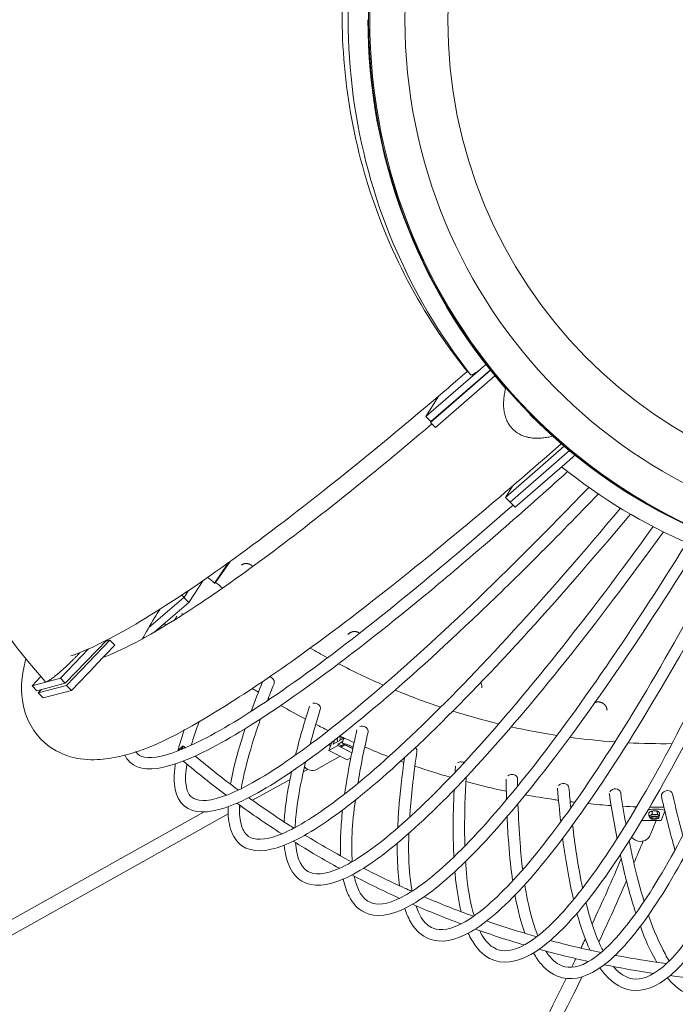
# Model space of a CAD drawing. Units: millimetres. Extents: x -6543 to 4005, y -4375 to 4384.
# Drawn here: x -515 to 404, y -1380 to 0 of the extents above; entities that cross this region are included whole.
import ezdxf

# ---------------------------------------------------------------- set-up
doc = ezdxf.new("R2010")
doc.units = ezdxf.units.MM
doc.header["$LTSCALE"] = 20
doc.layers.add('2d', color=230, linetype='Continuous')

msp = doc.modelspace()

# ---------------------------------------------------------------- linework, layer by layer
at = {"layer": '2d', "lineweight": 0}
for p, q in [((54.2, -556.4), (130.9, -490)), ((60.9, -564.8), (144.7, -491.5)), ((61.2, -563.4), (144.6, -491.3)), ((112.9, -492.8), (112.4, -493.3)), ((67.9, -571.8), (150.9, -499.2)), ((72.5, -527.6), (54.2, -556.4)), ((61.2, -563.4), (54.2, -556.4)), ((62.5, -562.3), (60.9, -564.8)), ((60.9, -564.8), (67.9, -571.8)), ((165.9, -669.9), (248, -598.1)), ((172.2, -676.3), (255.5, -604.3)), ((179.2, -683.4), (255.9, -617)), ((255.9, -617), (263.2, -610.7)), ((175.8, -653.9), (165.9, -669.9)), ((165.9, -669.9), (172.3, -676.3)), ((172.3, -676.2), (172.2, -676.3)), ((179.2, -683.4), (172.2, -676.3)), ((-224, -763.9), (-242.1, -790.2)), ((-220.1, -759.7), (-240.4, -789)), ((-258, -786.5), (-278.1, -817.4)), ((-278.3, -800.4), (-284.6, -810.2)), ((-242.1, -790.4), (-240.4, -789)), ((-285.1, -810.3), (-333.9, -852.2)), ((-284.6, -810.2), (-287.9, -806.8)), ((-285, -810.1), (-285.1, -810.3)), ((-278.1, -817.4), (-285.1, -810.3)), ((-284.6, -810.2), (-284.8, -810.4)), ((-278.1, -817.4), (-327, -859.3)), ((-339.8, -866.5), (-341.3, -865)), ((-418.3, -882.1), (-457.9, -923.3)), ((-392.5, -869.7), (-451, -930.4)), ((-388.5, -869.8), (-449.1, -933.6)), ((-381.5, -876.8), (-408, -904.7)), ((-393.9, -871.2), (-388.5, -869.8)), ((-388.5, -869.8), (-381.5, -876.8)), ((-408.1, -904.9), (-442.1, -940.7)), ((-497.6, -933.8), (-485.2, -920.9)), ((-457.9, -923.3), (-497.6, -933.8)), ((-457.9, -923.3), (-451, -930.4)), ((-497.6, -933.8), (-490.7, -940.9)), ((-451, -930.4), (-490.7, -940.9)), ((-449.1, -933.6), (-488.9, -944)), ((-442.1, -940.7), (-449.1, -933.6)), ((-488.9, -944), (-484.2, -939.2)), ((-481.8, -951), (-488.9, -944)), ((-442.1, -940.7), (-481.8, -951)), ((-75.6, -1015.8), (-60.7, -1007.4)), ((-63.1, -1014.3), (-60.7, -1007.4)), ((-81.6, -1024.7), (-77.6, -1013.2)), ((-69.3, -1017.8), (-81.6, -1024.7)), ((-73.7, -1010.2), (-75.6, -1015.8)), ((-68.5, -1015.6), (-69.3, -1017.8)), ((-49.4, -1028), (-69.3, -1017.8)), ((-62.4, -1012.2), (-68.5, -1015.6)), ((-64.1, -1017.9), (-68.5, -1015.6)), ((-59.1, -1016.6), (-64.8, -1019.8)), ((-64.1, -1017.7), (-64.8, -1019.8)), ((-64.8, -1019.8), (-49.4, -1027.8)), ((-60.5, -1015.7), (-64.1, -1017.7)), ((-48.2, -1022), (-63.1, -1014.3)), ((-59.1, -1016.6), (-59, -1016.4)), ((-48.2, -1022.3), (-59.1, -1016.6)), ((-66, -1032.7), (-99, -1051.2)), ((-81.6, -1024.7), (-56.2, -1037.8)), ((-50.8, -1034.7), (-56.2, -1037.8)), ((-111.1, -1051.1), (-117.5, -1054.7)), ((-136.1, -1065.1), (-188.6, -1094.5)), ((-204.1, -1103.1), (-206.8, -1104.7)), ((-256.6, -1110.8), (-1166.5, -1619.9)), ((-222.7, -1113.6), (-1157.2, -1636.5)), ((366.9, -1116.1), (366.6, -1112)), ((367.9, -1117), (368, -1119.3)), ((368.8, -1110.4), (368.8, -1110.4)), ((371.5, -1113.8), (371.2, -1109.8)), ((378.2, -1114), (378.2, -1114)), ((378.9, -1113.8), (378.6, -1109.7)), ((379, -1109.7), (379.3, -1109.8)), ((380.8, -1116.2), (381, -1118.5)), ((381.7, -1116), (381.5, -1111.9)), ((384, -1122.8), (389.2, -1109.8)), ((384, -1122.8), (356.7, -1123)), ((376.8, -1122.8), (368.7, -1143.1))]:
    msp.add_line(p, q, dxfattribs=at)
for centre, major_axis, ratio, start_param, end_param in [((742.2, 0), (0, 780), 0.984808, 0, 3.141593), ((743.9, 0), (0, -780), 0.984808, -3.141592653589793, 3.141592653589794), ((743.9, 0), (0, -730), 0.984808, -3.141592653589793, 3.141592653589794), ((742.3, -0.2), (0, 667.5), 0.984808, -3.141592653589792, 3.141592653589794), ((741.3, -0.2), (0, -780), 0.984808, -1.570796, -0.846518), ((742.3, -0.2), (0, -780), 0.984808, -0.785565, 0.116923), ((741.3, -0.2), (0, -780), 0.984808, -0.782276, 0), ((388.6, -0.1), (-0.4, -1015), 0.984808, -0.680167, -0.667571), ((388.6, -0.1), (-0.4, -1015), 0.984808, -0.51938, -0.491622), ((388.6, -0.1), (-0.4, -1015), 0.984808, -0.474021, -0.404603), ((388.6, -0.1), (-0.4, -1015), 0.984808, -0.386828, -0.318693), ((388.6, -0.1), (-0.4, -1015), 0.984808, -0.300762, -0.23403), ((388.6, -0.1), (-0.4, -1015), 0.984808, -0.215965, -0.150758), ((-59, -1011.1), (5.9, -10.5), 0.863588, -2.387335, -1.912652), ((-55.1, -1008.9), (5.9, -10.5), 0.863588, -2.386419, -1.912652), ((-49.3, -1010.4), (-14.2, 4.9), 0.400505, 0.041901, 0.476518), ((388.6, -0.1), (-0.4, -1015), 0.984808, -0.132584, -0.069021), ((-290.9, -1024.4), (5.23, 6.05), 0.132298, 0.113719, 1.784129), ((-290.9, -1024.4), (5.23, 6.05), 0.132298, -1.288955, 0.113719), ((388.6, -0.1), (-0.4, -1015), 0.984808, -0.050766, 0.011043), ((-106.6, -1037.7), (7.6, -13.5), 0.863588, -1.306522, 0), ((374.3, -1116.6), (-6.49, -0.41), 0.336824, -0.158559, 0), ((374.3, -1116.6), (-6.49, -0.41), 0.336824, -0.682158, -0.158559), ((374.5, -1118.9), (6.49, 0.41), 0.336824, -0.158559, 2.983034), ((374, -1111.4), (-6.49, -0.41), 0.336824, -2.473358, -1.729355), ((374.3, -1116.6), (6.49, 0.41), 0.336824, 0.36504, 1.412238), ((374.3, -1116.6), (6.49, 0.41), 0.336824, 0, 0.36504), ((374.5, -1118.9), (-6.49, -0.41), 0.336824, -0.158559, 2.983034), ((354.3, -1137.4), (14.4, -5.8), 0.929756, -1.15513, 0), ((354.3, -1137.4), (14.4, -5.8), 0.929756, -2.087665, -1.15513)]:
    msp.add_ellipse(centre, major_axis=major_axis, ratio=ratio, start_param=start_param, end_param=end_param, dxfattribs=at)
at = {"layer": '2d', "lineweight": 0, "extrusion": (0, 0, -1)}
for centre, major_axis, ratio, start_param, end_param in [((-287.6, -840.2), (6.8, -4.21), 0.855907, -2.152175, -1.742462), ((-165.9, -928), (7.41, -3.01), 0.843526, -1.755531, -1.301987), ((-165.9, -928), (7.41, -3.01), 0.843526, -1.301987, 0), ((-101.3, -965), (7.63, -2.4), 0.836799, -2.213763, -1.29377), ((-101.3, -965), (7.63, -2.4), 0.836799, -1.29377, 0), ((-34.6, -997.3), (7.8, -1.78), 0.829765, -2.246041, -1.287546), ((-34.6, -997.3), (7.8, -1.78), 0.829765, -1.287546, 0), ((-56.8, -1018.9), (23.6, -8.2), 0.400582, -1.873573, -1.786031), ((-67, -1015.5), (-7.6, 13.5), 0.863588, -1.391838, -1.130662), ((-59.2, -1025.8), (23.6, -8.2), 0.400582, -1.873573, -1.207442), ((33.9, -1024.7), (7.91, -1.16), 0.822465, -0.868237, 0), ((103.8, -1047.2), (7.98, -0.55), 0.81494, -2.33284, -1.280785), ((103.8, -1047.2), (7.98, -0.55), 0.81494, -1.280785, -1.092311), ((174.9, -1064.7), (8, 0.05), 0.807235, -2.391083, -1.280079), ((174.9, -1064.7), (8, 0.05), 0.807235, -1.280079, 0), ((246.8, -1077.2), (7.97, 0.64), 0.799393, -2.465221, -1.281038), ((246.8, -1077.2), (7.97, 0.64), 0.799393, -1.281038, 0), ((246.8, -1077.2), (-7.97, -0.64), 0.799393, 0, 0.067643), ((319.3, -1084.8), (-7.91, -1.22), 0.791459, 0, 0.181414), ((319.3, -1084.8), (7.91, 1.22), 0.791459, -2.571285, -1.283571), ((319.3, -1084.8), (7.91, 1.22), 0.791459, -1.283571, 0), ((392.2, -1087.3), (-7.8, -1.78), 0.78348, 0, 1.854006), ((392.2, -1087.3), (7.8, 1.78), 0.78348, -1.287586, 0), ((372.2, -1115.4), (25, 1.6), 0.336824, -1.802605, -0.820177), ((374, -1111.4), (6.49, 0.41), 0.336824, -2.459435, -1.412238), ((374.3, -1116.6), (6.49, 0.41), 0.336824, -2.459435, -1.412238), ((374.5, -1118.9), (-3.99, -0.25), 0.336824, -1.412238, 1.729355), ((374.5, -1118.9), (3.99, 0.25), 0.336824, -1.412238, 1.729355)]:
    msp.add_ellipse(centre, major_axis=major_axis, ratio=ratio, start_param=start_param, end_param=end_param, dxfattribs=at)
at = {"layer": '2d', "lineweight": 0}
for points, knots in [([(-449.7, 898.8), (-521.8, 815.1), (-583.5, 722.8), (-699.1, 493.4), (-743.6, 353), (-788.8, 47), (-783.8, -117), (-727.4, -384.6), (-691.5, -489.9), (-623.7, -630), (-602.2, -669.5), (-578.7, -707.8)], [1838.480236, 1838.480236, 1838.480236, 1838.480236, 2033.951328, 2033.951328, 2291.74133, 2291.74133, 2578.031376, 2578.031376, 2773.190404, 2773.190404, 2852.645562, 2852.645562, 2852.645562, 2852.645562]), ([(112.4, -493.3), (110.8, -491.3), (109.1, -489.2), (43.6, -405.9), (-3.7, -313.2), (-60, -116.5), (-69.2, -14.6), (-50.4, 175.2), (-26.8, 262), (22.5, 368.8), (35.7, 393.8), (65.3, 443.3), (81.8, 467.7), (101.7, 493.9), (104, 496.8), (106.2, 499.6)], [136.53422, 136.53422, 136.53422, 136.53422, 136.877161, 136.877161, 148.350048, 148.350048, 159.593627, 159.593627, 169.510554, 169.510554, 172.665773, 172.665773, 175.934918, 175.934918, 176.340704, 176.340704, 176.340704, 176.340704]), ([(116.9, -497.9), (72.9, -441.8), (36.4, -379.7), (-19.1, -247.9), (-38, -178.2), (-56.9, -36.1), (-56.9, 36.2), (-38, 178.2), (-19.1, 247.9), (36.4, 379.7), (72.9, 441.8), (116.9, 497.9)], [1.683423, 1.683423, 1.683423, 1.683423, 1.952532, 1.952532, 2.22164, 2.22164, 2.490749, 2.490749, 2.759857, 2.759857, 3.028965, 3.028965, 3.028965, 3.028965]), ([(-819, -121.1), (-816.7, -148.2), (-813.7, -175.2), (-790.6, -335.8), (-752.3, -466.7), (-640.5, -712.1), (-567, -826.6), (-479, -928.1)], [1.6572069, 1.6572069, 1.6572069, 1.6572069, 1.7152268, 1.7152268, 2.0040878, 2.0040878, 2.2929487, 2.2929487, 2.2929487, 2.2929487]), ([(-443.2, -892.1), (-441, -891.3), (-438.8, -890.6), (-387, -871), (-314.5, -827.5), (-134.3, -698.1), (-29.4, -614.6), (94.9, -508.4), (103.6, -500.9), (112.4, -493.3)], [1067.912302, 1067.912302, 1067.912302, 1067.912302, 1084.138292, 1084.138292, 1406.345734, 1406.345734, 1718.599193, 1718.599193, 1742.770101, 1742.770101, 1742.770101, 1742.770101]), ([(117.7, -498.2), (117.9, -498.2), (118.2, -498.2), (118.8, -498), (119, -497.9), (119.4, -497.8), (119.6, -497.7), (120.7, -497.2), (121.8, -496.6), (123.3, -495.6), (123.7, -495.4), (124.3, -494.9), (124.7, -494.7), (125.7, -494), (126.5, -493.4), (127.7, -492.5), (128.1, -492.2), (128.9, -491.6), (129.3, -491.3), (130.6, -490.3), (131.4, -489.6), (134.1, -487.4), (136, -485.8), (138.2, -483.9), (138.3, -483.8), (138.5, -483.7)], [0.24875958, 0.24875958, 0.24875958, 0.24875958, 0.25311596, 0.25311596, 0.25529414, 0.25529414, 0.25747233, 0.25747233, 0.26618508, 0.26618508, 0.26836327, 0.26836327, 0.27054146, 0.27054146, 0.27489783, 0.27489783, 0.27707602, 0.27707602, 0.27925421, 0.27925421, 0.28361058, 0.28361058, 0.29232334, 0.29232334, 0.29304321, 0.29304321, 0.29304321, 0.29304321]), ([(166, -517), (165.8, -517.8), (165.6, -518.6), (164.9, -521.8), (164.5, -524.2), (163.8, -529), (163.5, -531.4), (163.3, -535.1), (163.2, -536.3), (163.2, -538.7), (163.2, -539.9), (163.3, -543.6), (163.5, -546), (164.2, -550.7), (164.7, -553.1), (165.6, -556), (165.8, -556.6), (166.1, -557.8), (166.3, -558.4), (167, -560.1), (167.4, -561.2), (169, -564.5), (170.1, -566.7), (171.9, -569.2), (172.2, -569.7), (173, -570.6), (173.3, -571.1), (174.5, -572.5), (175.3, -573.4), (176.2, -574.3), (177.9, -576), (179.7, -577.5), (182.2, -579.2), (182.7, -579.6), (183.8, -580.2), (184.3, -580.5), (185.9, -581.4), (186.9, -582), (190.2, -583.5), (192.5, -584.3), (195.4, -585.1), (196, -585.2), (197.1, -585.5), (197.7, -585.7), (199.5, -586), (200.7, -586.2), (204.2, -586.7), (206.6, -586.9), (210.2, -587), (211.4, -587), (213.8, -586.9), (215, -586.8), (218.6, -586.5), (221, -586.2), (225.7, -585.4), (228, -585), (230.8, -584.3), (231.4, -584.1), (231.9, -584)], [0.0554396, 0.0554396, 0.0554396, 0.0554396, 0.0578437, 0.0578437, 0.0650741, 0.0650741, 0.0723046, 0.0723046, 0.0759198, 0.0759198, 0.079535, 0.079535, 0.0867655, 0.0867655, 0.0939959, 0.0939959, 0.0958035, 0.0958035, 0.0976111, 0.0976111, 0.1012263, 0.1012263, 0.1084568, 0.1084568, 0.1102644, 0.1102644, 0.112072, 0.112072, 0.1156872, 0.1156872, 0.1156872, 0.1228958, 0.1228958, 0.124698, 0.124698, 0.1265002, 0.1265002, 0.1301045, 0.1301045, 0.1373131, 0.1373131, 0.1391153, 0.1391153, 0.1409174, 0.1409174, 0.1445217, 0.1445217, 0.1517304, 0.1517304, 0.1553347, 0.1553347, 0.158939, 0.158939, 0.1661476, 0.1661476, 0.1733563, 0.1733563, 0.1749982, 0.1749982, 0.1749982, 0.1749982]), ([(62.8, -566.7), (13.5, -608.6), (-33.7, -647.4), (-159.4, -747.1), (-231.2, -799.2), (-336.9, -866.6), (-375.9, -886.3), (-397.6, -893.8)], [2.4153257, 2.4153257, 2.4153257, 2.4153257, 2.58585, 2.58585, 2.8988975, 2.8988975, 3.1619676, 3.1619676, 3.1619676, 3.1619676]), ([(244, -594.7), (158.8, -669.5), (77.8, -737.4), (-83.5, -865.1), (-160.9, -921), (-293.3, -1003.4), (-342.2, -1030.8), (-419.9, -1039), (-447.7, -1037.6), (-490.2, -1006.7), (-502.4, -987.8), (-514.2, -948.8), (-513, -930.2), (-509.1, -907.2), (-507.8, -901.4), (-506.3, -895.6)], [2.31507, 2.31507, 2.31507, 2.31507, 2.592015, 2.592015, 2.919258, 2.919258, 3.259772, 3.259772, 3.393082, 3.393082, 3.479024, 3.479024, 3.586662, 3.586662, 3.623873, 3.623873, 3.623873, 3.623873]), ([(263.3, -610.8), (263.2, -610.9), (263.1, -611), (262, -612), (261.1, -612.8), (259.6, -614), (259.1, -614.4), (258.2, -615.2), (257.8, -615.5), (256.8, -616.3), (256.4, -616.7), (255.9, -617)], [0.48356253, 0.48356253, 0.48356253, 0.48356253, 0.48406344, 0.48406344, 0.48842252, 0.48842252, 0.49060206, 0.49060206, 0.49278161, 0.49278161, 0.49508474, 0.49508474, 0.49508474, 0.49508474]), ([(252.9, -633.6), (189.7, -690.7), (129.2, -743.5), (15.4, -838.6), (-37.8, -880.7), (-133.8, -951.9), (-176.5, -980.9), (-249.8, -1024.4), (-280.3, -1038.9), (-328.8, -1052.9), (-348.4, -1052.8), (-360.5, -1041.1)], [2.190689, 2.190689, 2.190689, 2.190689, 2.402991, 2.402991, 2.617822, 2.617822, 2.832652, 2.832652, 3.047482, 3.047482, 3.262313, 3.262313, 3.262313, 3.262313]), ([(244.4, -627), (299.1, -670.8), (359.5, -707.3), (488.6, -763.3), (557.5, -782.5), (697.7, -801.8), (769.1, -801.8), (909.3, -782.5), (978.1, -763.2), (1108.1, -706.7), (1169.4, -669.6), (1224.6, -624.9)], [1.687302, 1.687302, 1.687302, 1.687302, 1.952519, 1.952519, 2.221636, 2.221636, 2.490753, 2.490753, 2.75987, 2.75987, 3.028987, 3.028987, 3.028987, 3.028987]), ([(282.7, -655.8), (225.5, -715.3), (170.4, -770.4), (65.8, -870.4), (16.4, -915), (-73, -990.4), (-113, -1021.1), (-181.6, -1067.2), (-210.2, -1082.5), (-253.6, -1097), (-267, -1095.8), (-273.9, -1090.1)], [2.193187, 2.193187, 2.193187, 2.193187, 2.401007, 2.401007, 2.613853, 2.613853, 2.826699, 2.826699, 3.039545, 3.039545, 3.252392, 3.252392, 3.252392, 3.252392]), ([(296.1, -665), (238, -725.4), (182.2, -781.3), (76.6, -882.1), (27, -927), (-63, -1002.9), (-103.4, -1033.9), (-173.3, -1080.9), (-202.8, -1096.8), (-250.9, -1112.9), (-270.7, -1113.5), (-284.1, -1102.5)], [2.191013, 2.191013, 2.191013, 2.191013, 2.401007, 2.401007, 2.613853, 2.613853, 2.826699, 2.826699, 3.039545, 3.039545, 3.252392, 3.252392, 3.252392, 3.252392]), ([(176.4, -680.5), (137, -715.2), (98.9, -748), (5.3, -826.1), (-47.7, -868.1), (-143, -938.8), (-185.4, -967.5), (-257.3, -1010.2), (-287, -1024.2), (-331, -1036.9), (-343.8, -1035), (-349.4, -1029.6)], [2.2657284, 2.2657284, 2.2657284, 2.2657284, 2.4029912, 2.4029912, 2.6178216, 2.6178216, 2.832652, 2.832652, 3.0474824, 3.0474824, 3.2623128, 3.2623128, 3.2623128, 3.2623128]), ([(327, -684.9), (275, -747.2), (224.7, -804.8), (128.7, -909.8), (83.2, -956.8), (0.1, -1036.3), (-37.3, -1068.9), (-102.3, -1118.1), (-129.8, -1134.7), (-172.4, -1151.1), (-186.4, -1150.6), (-194.3, -1145)], [2.193505, 2.193505, 2.193505, 2.193505, 2.398891, 2.398891, 2.609622, 2.609622, 2.820353, 2.820353, 3.031083, 3.031083, 3.241814, 3.241814, 3.241814, 3.241814]), ([(340.9, -693.2), (288.2, -756.4), (237.2, -814.9), (140.3, -920.8), (94.5, -968), (10.9, -1048.2), (-27, -1081.1), (-93.3, -1131.4), (-121.7, -1148.7), (-169, -1167), (-189.1, -1168.3), (-203.5, -1158.1)], [2.191352, 2.191352, 2.191352, 2.191352, 2.398891, 2.398891, 2.609622, 2.609622, 2.820353, 2.820353, 3.031083, 3.031083, 3.241814, 3.241814, 3.241814, 3.241814]), ([(372.8, -710.8), (326.1, -775.4), (280.9, -835.1), (193.8, -944.3), (152.2, -993.3), (75.8, -1076.6), (41.1, -1110.8), (-19.9, -1162.9), (-46.2, -1180.7), (-87.8, -1199.1), (-102.2, -1199.4), (-111.2, -1194.1)], [2.193828, 2.193828, 2.193828, 2.193828, 2.396656, 2.396656, 2.605152, 2.605152, 2.813648, 2.813648, 3.022143, 3.022143, 3.230639, 3.230639, 3.230639, 3.230639]), ([(387.2, -718.2), (339.9, -783.6), (294, -844.3), (206.2, -954.5), (164.3, -1003.8), (87.3, -1087.7), (52.1, -1122.4), (-10.2, -1175.6), (-37.4, -1194.3), (-83.7, -1214.8), (-104, -1217), (-119.4, -1207.8)], [2.191703, 2.191703, 2.191703, 2.191703, 2.396656, 2.396656, 2.605152, 2.605152, 2.813648, 2.813648, 3.022143, 3.022143, 3.230639, 3.230639, 3.230639, 3.230639]), ([(434.8, -739.8), (393, -807.1), (352.3, -869.5), (273.7, -983.2), (236, -1034.2), (165.9, -1121.4), (133.6, -1157.5), (75.4, -1213.5), (49.7, -1233.4), (4.6, -1256.3), (-15.7, -1259.4), (-31.9, -1251.4)], [2.192064, 2.192064, 2.192064, 2.192064, 2.394315, 2.394315, 2.600469, 2.600469, 2.806622, 2.806622, 3.012776, 3.012776, 3.21893, 3.21893, 3.21893, 3.21893]), ([(419.9, -733.4), (378.7, -799.8), (338.5, -861.3), (260.7, -973.8), (223.2, -1024.6), (153.8, -1110.9), (121.8, -1146.6), (65, -1201.4), (40.1, -1220.4), (-0.3, -1240.8), (-14.9, -1242), (-24.8, -1237)], [2.194152, 2.194152, 2.194152, 2.194152, 2.394315, 2.394315, 2.600469, 2.600469, 2.806622, 2.806622, 3.012776, 3.012776, 3.21893, 3.21893, 3.21893, 3.21893]), ([(483.4, -758.1), (447.3, -826.7), (411.8, -890.5), (342.7, -1006.8), (309.2, -1059.2), (246.3, -1149), (216.9, -1186.5), (163.2, -1245), (139, -1266.1), (95.4, -1291.2), (75.3, -1295.4), (58.3, -1288.6)], [2.19243, 2.19243, 2.19243, 2.19243, 2.39188, 2.39188, 2.595599, 2.595599, 2.799318, 2.799318, 3.003037, 3.003037, 3.206756, 3.206756, 3.206756, 3.206756]), ([(468.1, -752.8), (432.5, -820.4), (397.5, -883.2), (329.1, -998.4), (295.8, -1050.5), (233.4, -1139.5), (204.4, -1176.4), (152, -1233.4), (128.7, -1253.6), (89.7, -1276), (75, -1278.1), (64.3, -1273.7)], [2.194474, 2.194474, 2.194474, 2.194474, 2.39188, 2.39188, 2.595599, 2.595599, 2.799318, 2.799318, 3.003037, 3.003037, 3.206756, 3.206756, 3.206756, 3.206756]), ([(517.3, -768.8), (487.2, -837.2), (457.4, -900.8), (398.5, -1017.9), (369.5, -1071), (314.5, -1162), (288.4, -1200), (240.7, -1259.1), (219, -1280.2), (181.8, -1304.6), (167.1, -1307.6), (155.8, -1304)], [2.1947923, 2.1947923, 2.1947923, 2.1947923, 2.389366, 2.389366, 2.5905712, 2.5905712, 2.7917765, 2.7917765, 2.9929817, 2.9929817, 3.194187, 3.194187, 3.194187, 3.194187]), ([(532.9, -773.1), (502.4, -842.6), (472.2, -907.1), (412.7, -1025.4), (383.4, -1078.9), (327.9, -1170.8), (301.5, -1209.3), (252.6, -1269.9), (230, -1292.1), (188.3, -1319.4), (168.5, -1324.8), (150.9, -1319.2)], [2.192801, 2.192801, 2.192801, 2.192801, 2.389366, 2.389366, 2.590571, 2.590571, 2.791776, 2.791776, 2.992982, 2.992982, 3.194187, 3.194187, 3.194187, 3.194187]), ([(583.1, -784.7), (558.2, -854.6), (533.2, -919.6), (483.4, -1039), (458.5, -1093.1), (410.4, -1186.5), (387.2, -1225.8), (343.1, -1288.3), (322.3, -1311.5), (282.8, -1340.9), (263.4, -1347.5), (245.5, -1343.3)], [2.1931731, 2.1931731, 2.1931731, 2.1931731, 2.3867884, 2.3867884, 2.585416, 2.585416, 2.7840435, 2.7840435, 2.9826711, 2.9826711, 3.1812987, 3.1812987, 3.1812987, 3.1812987]), ([(567.3, -781.4), (542.7, -850.2), (518.1, -914.3), (468.7, -1032.5), (444, -1086.2), (396.4, -1178.7), (373.5, -1217.5), (330.6, -1278.2), (310.6, -1300.3), (275.4, -1326.5), (261, -1330.5), (249.1, -1327.7)], [2.1951037, 2.1951037, 2.1951037, 2.1951037, 2.3867884, 2.3867884, 2.585416, 2.585416, 2.7840435, 2.7840435, 2.9826711, 2.9826711, 3.1812987, 3.1812987, 3.1812987, 3.1812987]), ([(633.8, -793), (614.5, -862.7), (594.7, -927.7), (554.4, -1047.5), (533.9, -1102), (493.3, -1196.3), (473.3, -1236.2), (434.4, -1300.1), (415.5, -1324.1), (378.4, -1355.6), (359.6, -1363.3), (341.4, -1360.5)], [2.193545, 2.193545, 2.193545, 2.193545, 2.3841623, 2.3841623, 2.5801639, 2.5801639, 2.7761654, 2.7761654, 2.972167, 2.972167, 3.1681686, 3.1681686, 3.1681686, 3.1681686]), ([(617.8, -790.7), (598.7, -859.5), (579.3, -923.5), (539.4, -1042.1), (519, -1096.2), (478.8, -1189.5), (459.1, -1228.8), (421.2, -1290.9), (403.1, -1313.7), (370.1, -1341.7), (356, -1346.6), (343.9, -1344.7)], [2.195406, 2.195406, 2.195406, 2.195406, 2.3841623, 2.3841623, 2.5801639, 2.5801639, 2.7761654, 2.7761654, 2.972167, 2.972167, 3.1681686, 3.1681686, 3.1681686, 3.1681686]), ([(-343.1, -868.4), (-338, -859.1), (-332.3, -849.2), (-323.6, -834.8), (-321.2, -830.8), (-318.7, -826.8)], [3.81767101, 3.81767101, 3.81767101, 3.81767101, 3.879902, 3.879902, 3.90287268, 3.90287268, 3.90287268, 3.90287268]), ([(-430.5, -887.3), (-430.6, -887.5), (-430.8, -887.6), (-431.8, -888.7), (-432.7, -889.7), (-434.6, -891.7), (-435.5, -892.7), (-437, -894.3), (-437.5, -894.8), (-438.5, -895.8), (-439, -896.3), (-441.6, -898.9), (-443.6, -901), (-446.8, -904), (-447.8, -905), (-449.4, -906.5), (-449.9, -907), (-450.9, -908), (-451.5, -908.4), (-454.1, -910.8), (-456.1, -912.6), (-458.5, -914.8), (-459, -915.2), (-460, -916), (-460.5, -916.4), (-461.9, -917.6), (-462.8, -918.4), (-465.5, -920.6), (-467.2, -921.9), (-469.1, -923.3), (-469.5, -923.6), (-470.3, -924.1), (-470.6, -924.4), (-471.7, -925.1), (-473, -926), (-474.1, -926.7), (-474.9, -927.1), (-475.2, -927.3), (-475.7, -927.5), (-475.9, -927.6), (-477.1, -928.2), (-477.8, -928.4), (-478.3, -928.4), (-478.5, -928.4), (-478.7, -928.3), (-478.9, -928.2), (-479, -928.1), (-479, -928.1)], [0.18103774, 0.18103774, 0.18103774, 0.18103774, 0.18159806, 0.18159806, 0.18594653, 0.18594653, 0.190295, 0.190295, 0.19246923, 0.19246923, 0.19464347, 0.19464347, 0.20334041, 0.20334041, 0.20768888, 0.20768888, 0.20986312, 0.20986312, 0.21203735, 0.21203735, 0.2207343, 0.2207343, 0.22290853, 0.22290853, 0.22508277, 0.22508277, 0.22943124, 0.22943124, 0.23812818, 0.23812818, 0.24030241, 0.24030241, 0.24247665, 0.24247665, 0.24682512, 0.25117359, 0.25117359, 0.25334783, 0.25334783, 0.25552206, 0.25552206, 0.26421901, 0.26421901, 0.26421901, 0.26856456, 0.26856456, 0.27001925, 0.27001925, 0.27001925, 0.27001925]), ([(-274.4, -1017.2), (-273.4, -1013.8), (-272.4, -1010.3), (-268.9, -999.5), (-266.2, -991.8), (-263.2, -983.7)], [3.55158771, 3.55158771, 3.55158771, 3.55158771, 3.57637051, 3.57637051, 3.62606088, 3.62606088, 3.62606088, 3.62606088]), ([(-204.3, -1078), (-203.2, -1071.3), (-201.9, -1064.2), (-196.4, -1039.8), (-191, -1020.8), (-182, -993.5), (-179.7, -987), (-177.3, -980.3)], [3.5225945, 3.5225945, 3.5225945, 3.5225945, 3.5721394, 3.5721394, 3.6822479, 3.6822479, 3.7153806, 3.7153806, 3.7153806, 3.7153806]), ([(-293.1, -1025.1), (-291.3, -1017.8), (-289.1, -1010), (-285.8, -999.7), (-285.1, -997.6), (-284.4, -995.4)], [3.52216104, 3.52216104, 3.52216104, 3.52216104, 3.57637051, 3.57637051, 3.59028031, 3.59028031, 3.59028031, 3.59028031]), ([(-219.5, -1071.9), (-218.5, -1065.9), (-217.3, -1059.6), (-211.9, -1035.6), (-206.3, -1016.1), (-199.2, -994.5), (-199.1, -994.3), (-199, -994)], [3.5311053, 3.5311053, 3.5311053, 3.5311053, 3.5721394, 3.5721394, 3.6822479, 3.6822479, 3.6834637, 3.6834637, 3.6834637, 3.6834637]), ([(-66.3, -1004.4), (-64.3, -1005.3), (-62.3, -1006.2), (-55.7, -1009.3), (-51, -1011.3), (-46.4, -1013.4)], [1.92777871, 1.92777871, 1.92777871, 1.92777871, 1.93380808, 1.93380808, 1.94779291, 1.94779291, 1.94779291, 1.94779291]), ([(-59.5, -1085.6), (-59, -1082), (-58.4, -1078.3), (-54.1, -1050.5), (-48.9, -1024.1), (-42.4, -995.6)], [3.6600937, 3.6600937, 3.6600937, 3.6600937, 3.6776712, 3.6776712, 3.7922542, 3.7922542, 3.7922542, 3.7922542]), ([(14.8, -1133.2), (15.1, -1124.8), (15.7, -1116), (18.1, -1084.7), (20.7, -1060.6), (24.3, -1034.8)], [3.633363, 3.633363, 3.633363, 3.633363, 3.6752363, 3.6752363, 3.7776364, 3.7776364, 3.7776364, 3.7776364]), ([(31.6, -1118.2), (31.8, -1114.9), (32.1, -1111.5), (34.2, -1083.2), (37.4, -1055.7), (41.8, -1025.8)], [3.6592775, 3.6592775, 3.6592775, 3.6592775, 3.6752363, 3.6752363, 3.7923565, 3.7923565, 3.7923565, 3.7923565]), ([(-284.1, -1102.5), (-290.8, -1096.9), (-295, -1088.7), (-299, -1069.6), (-298.9, -1058.5), (-296.9, -1044.9), (-296.8, -1044.2), (-296.7, -1043.5)], [3.2523916, 3.2523916, 3.2523916, 3.2523916, 3.3603846, 3.3603846, 3.4683775, 3.4683775, 3.4743852, 3.4743852, 3.4743852, 3.4743852]), ([(-273.9, -1090.1), (-277.3, -1087.3), (-279.9, -1082.9), (-282.8, -1068.9), (-282.8, -1059.5), (-281, -1046.5), (-280.8, -1045.1), (-280.6, -1043.7)], [3.2523916, 3.2523916, 3.2523916, 3.2523916, 3.3603846, 3.3603846, 3.4683775, 3.4683775, 3.4810127, 3.4810127, 3.4810127, 3.4810127]), ([(-128.8, -1132.5), (-128.5, -1123.1), (-127.6, -1112.7), (-123.6, -1083.5), (-119.7, -1063.3), (-114.3, -1040.8), (-114.2, -1040.7), (-114.2, -1040.6)], [3.4965909, 3.4965909, 3.4965909, 3.4965909, 3.5676694, 3.5676694, 3.6800129, 3.6800129, 3.6805495, 3.6805495, 3.6805495, 3.6805495]), ([(-144.4, -1124.6), (-143.9, -1116.7), (-143.1, -1108.2), (-140, -1085.5), (-137.3, -1070.5), (-133.8, -1054.3)], [3.5135513, 3.5135513, 3.5135513, 3.5135513, 3.5676694, 3.5676694, 3.6512006, 3.6512006, 3.6512006, 3.6512006]), ([(108.9, -1158.6), (108.7, -1150.6), (108.6, -1142.4), (108.5, -1111.8), (109.3, -1087.8), (110.8, -1061.9)], [3.6337083, 3.6337083, 3.6337083, 3.6337083, 3.6727226, 3.6727226, 3.7740719, 3.7740719, 3.7740719, 3.7740719]), ([(93.5, -1173.9), (92.9, -1161.3), (92.6, -1148), (92.5, -1116.9), (93, -1098.8), (93.9, -1079.7)], [3.6093935, 3.6093935, 3.6093935, 3.6093935, 3.6727226, 3.6727226, 3.7494255, 3.7494255, 3.7494255, 3.7494255]), ([(193.6, -1086.9), (206.8, -1089.3), (220, -1091.4), (235.6, -1093.7), (237.9, -1094), (240.2, -1094.3)], [2.17849738, 2.17849738, 2.17849738, 2.17849738, 2.21539903, 2.21539903, 2.22183908, 2.22183908, 2.22183908, 2.22183908]), ([(-203.5, -1158.1), (-211.1, -1152.8), (-216.3, -1144.6), (-222, -1125.9), (-223.1, -1115.5), (-222.8, -1103.5)], [3.2418139, 3.2418139, 3.2418139, 3.2418139, 3.3519224, 3.3519224, 3.4517779, 3.4517779, 3.4517779, 3.4517779]), ([(-194.3, -1145), (-198.5, -1142.1), (-201.7, -1137.5), (-206.2, -1122.9), (-207.2, -1113.2), (-206.7, -1101.2)], [3.2418139, 3.2418139, 3.2418139, 3.2418139, 3.3519224, 3.3519224, 3.4598233, 3.4598233, 3.4598233, 3.4598233]), ([(-130.6, -1133.5), (-132.9, -1132), (-135.2, -1130.6), (-156.6, -1116.8), (-175.4, -1104), (-193.9, -1090.7)], [2.91439012, 2.91439012, 2.91439012, 2.91439012, 2.92054536, 2.92054536, 2.97256462, 2.97256462, 2.97256462, 2.97256462]), ([(-48.8, -1180.5), (-49.7, -1169), (-49.8, -1155.8), (-48.4, -1126.8), (-46.8, -1111.1), (-44.5, -1094.1)], [3.4730378, 3.4730378, 3.4730378, 3.4730378, 3.562986, 3.562986, 3.6495132, 3.6495132, 3.6495132, 3.6495132]), ([(190, -1191.8), (188.5, -1180), (187.3, -1167.5), (185, -1137.2), (184, -1118.7), (183.4, -1099.2)], [3.6108715, 3.6108715, 3.6108715, 3.6108715, 3.6701449, 3.6701449, 3.7479185, 3.7479185, 3.7479185, 3.7479185]), ([(-65.3, -1172.2), (-65.7, -1162.4), (-65.6, -1151.7), (-64.5, -1130.1), (-63.6, -1119.3), (-62.4, -1107.9)], [3.4954245, 3.4954245, 3.4954245, 3.4954245, 3.562986, 3.562986, 3.6224293, 3.6224293, 3.6224293, 3.6224293]), ([(175.9, -1207.4), (173.6, -1191.4), (171.8, -1174.2), (169.4, -1143.4), (168.6, -1130.7), (168.1, -1117.4)], [3.5878704, 3.5878704, 3.5878704, 3.5878704, 3.6701449, 3.6701449, 3.7242545, 3.7242545, 3.7242545, 3.7242545]), ([(366.6, -1112), (367, -1111.7), (367.4, -1111.3), (368.1, -1110.8), (368.5, -1110.5), (368.9, -1110.3)], [0.000000238, 0.000000238, 0.000000238, 0.000000238, 0.001898836, 0.001898836, 0.003797434, 0.003797434, 0.003797434, 0.003797434]), ([(369.2, -1115.5), (369, -1115.6), (368.8, -1115.7), (368.4, -1115.8), (368.2, -1115.9), (367.7, -1116), (367.3, -1116.1), (366.9, -1116.1)], [0.003797434, 0.003797434, 0.003797434, 0.003797434, 0.004743184, 0.004743184, 0.005688934, 0.005688934, 0.007580434, 0.007580434, 0.007580434, 0.007580434]), ([(366.9, -1116.1), (367.1, -1116.4), (367.4, -1116.8), (367.7, -1117.1), (367.8, -1117.2), (367.9, -1117.3)], [0.000000238, 0.000000238, 0.000000238, 0.000000238, 0.001898836, 0.001898836, 0.002600861, 0.002600861, 0.002600861, 0.002600861]), ([(368.9, -1110.3), (369.1, -1110.2), (369.3, -1110.2), (369.7, -1110), (369.9, -1110), (370.4, -1109.8), (370.8, -1109.8), (371.2, -1109.8)], [0.003797434, 0.003797434, 0.003797434, 0.003797434, 0.004743184, 0.004743184, 0.005688934, 0.005688934, 0.007580434, 0.007580434, 0.007580434, 0.007580434]), ([(371.5, -1113.8), (371.1, -1114.2), (370.7, -1114.5), (370, -1115.1), (369.6, -1115.3), (369.2, -1115.5)], [0.000000238, 0.000000238, 0.000000238, 0.000000238, 0.001898836, 0.001898836, 0.003797434, 0.003797434, 0.003797434, 0.003797434]), ([(371.2, -1109.8), (371.8, -1109.6), (372.4, -1109.4), (373.7, -1109.2), (374.3, -1109.2), (374.9, -1109.2)], [0.006695447, 0.006695447, 0.006695447, 0.006695447, 0.008593684, 0.008593684, 0.010491921, 0.010491921, 0.010491921, 0.010491921]), ([(375.2, -1114.3), (374.6, -1114.4), (374, -1114.3), (372.7, -1114.1), (372.1, -1114), (371.5, -1113.8)], [0.006539901, 0.006539901, 0.006539901, 0.006539901, 0.008433286, 0.008433286, 0.01032667, 0.01032667, 0.01032667, 0.01032667]), ([(374.9, -1109.2), (375.5, -1109.2), (376.2, -1109.2), (377.4, -1109.4), (378, -1109.5), (378.6, -1109.7)], [0.010491921, 0.010491921, 0.010491921, 0.010491921, 0.012391286, 0.012391286, 0.014290651, 0.014290651, 0.014290651, 0.014290651]), ([(378.9, -1113.8), (378.3, -1113.9), (377.7, -1114.1), (376.5, -1114.3), (375.9, -1114.3), (375.2, -1114.3)], [0.002750883, 0.002750883, 0.002750883, 0.002750883, 0.004645392, 0.004645392, 0.006539901, 0.006539901, 0.006539901, 0.006539901]), ([(378.6, -1109.7), (378.9, -1109.7), (379.1, -1109.7), (379.5, -1109.9), (379.8, -1110.1), (380, -1110.2)], [0.000000238, 0.000000238, 0.000000238, 0.000000238, 0.001898836, 0.001898836, 0.003797434, 0.003797434, 0.003797434, 0.003797434]), ([(380.3, -1115.4), (380.2, -1115.3), (380.1, -1115.2), (379.9, -1115), (379.7, -1114.8), (379.4, -1114.4), (379.1, -1114.1), (378.9, -1113.8)], [0.003797434, 0.003797434, 0.003797434, 0.003797434, 0.004743184, 0.004743184, 0.005688934, 0.005688934, 0.007580434, 0.007580434, 0.007580434, 0.007580434]), ([(380, -1110.2), (380.1, -1110.3), (380.3, -1110.4), (380.5, -1110.7), (380.6, -1110.8), (381, -1111.2), (381.2, -1111.5), (381.5, -1111.9)], [0.003797434, 0.003797434, 0.003797434, 0.003797434, 0.004743184, 0.004743184, 0.005688934, 0.005688934, 0.007580434, 0.007580434, 0.007580434, 0.007580434]), ([(381.7, -1116), (381.5, -1115.9), (381.3, -1115.9), (380.8, -1115.7), (380.6, -1115.6), (380.3, -1115.4)], [0.000000238, 0.000000238, 0.000000238, 0.000000238, 0.001898836, 0.001898836, 0.003797434, 0.003797434, 0.003797434, 0.003797434]), ([(274, -1217.6), (270.8, -1202.8), (267.9, -1186.7), (263.3, -1156.7), (261.5, -1143.2), (259.9, -1129.1)], [3.5905441, 3.5905441, 3.5905441, 3.5905441, 3.6675189, 3.6675189, 3.7247614, 3.7247614, 3.7247614, 3.7247614]), ([(35, -1221.9), (32.4, -1208.7), (30.9, -1193.1), (30, -1164.5), (30.1, -1153), (30.5, -1140.7)], [3.451553, 3.451553, 3.451553, 3.451553, 3.5581162, 3.5581162, 3.6217395, 3.6217395, 3.6217395, 3.6217395]), ([(-119.4, -1207.8), (-127.7, -1202.9), (-133.9, -1194.8), (-141.1, -1177), (-143.2, -1167.8), (-144.2, -1157.4)], [3.2306389, 3.2306389, 3.2306389, 3.2306389, 3.3429824, 3.3429824, 3.4311436, 3.4311436, 3.4311436, 3.4311436]), ([(-111.2, -1194.1), (-116, -1191.2), (-120, -1186.4), (-125.7, -1172.4), (-127.6, -1164), (-128.4, -1153.7)], [3.2306389, 3.2306389, 3.2306389, 3.2306389, 3.3429824, 3.3429824, 3.4376405, 3.4376405, 3.4376405, 3.4376405]), ([(17.5, -1214.4), (15.8, -1202.7), (14.8, -1189.8), (14.2, -1168.9), (14.1, -1162), (14.2, -1154.7)], [3.4768499, 3.4768499, 3.4768499, 3.4768499, 3.5581162, 3.5581162, 3.5966216, 3.5966216, 3.5966216, 3.5966216]), ([(261.2, -1233.7), (256.8, -1215), (252.9, -1194.4), (248.2, -1164.1), (247.1, -1156), (246, -1147.7)], [3.5685706, 3.5685706, 3.5685706, 3.5685706, 3.6675189, 3.6675189, 3.7018907, 3.7018907, 3.7018907, 3.7018907]), ([(360.1, -1236.2), (354.8, -1218.9), (349.8, -1199.8), (343.1, -1170.2), (341.1, -1160.9), (339.2, -1151.4)], [3.5725798, 3.5725798, 3.5725798, 3.5725798, 3.6648604, 3.6648604, 3.7044404, 3.7044404, 3.7044404, 3.7044404]), ([(348.5, -1252.8), (341.7, -1232), (335.4, -1208.6), (328.6, -1178.7), (327.7, -1174.6), (326.8, -1170.6)], [3.5513479, 3.5513479, 3.5513479, 3.5513479, 3.6648604, 3.6648604, 3.6821714, 3.6821714, 3.6821714, 3.6821714]), ([(121.9, -1256.6), (121.8, -1256.4), (121.8, -1256.2), (117.4, -1241.7), (114.1, -1224.2), (111.1, -1196.3), (110.5, -1188.5), (109.9, -1180.2)], [3.4318666, 3.4318666, 3.4318666, 3.4318666, 3.4334548, 3.4334548, 3.5530887, 3.5530887, 3.596834, 3.596834, 3.596834, 3.596834]), ([(-24.8, -1237), (-30.3, -1234.3), (-35.1, -1229.5), (-41.9, -1216.2), (-44.3, -1209.2), (-46, -1200.8)], [3.2189302, 3.2189302, 3.2189302, 3.2189302, 3.3336155, 3.3336155, 3.4145532, 3.4145532, 3.4145532, 3.4145532]), ([(34.6, -1222.1), (31.2, -1220.7), (27.9, -1219.1), (5.2, -1208.8), (-14, -1199.4), (-33, -1189.6)], [2.77123829, 2.77123829, 2.77123829, 2.77123829, 2.77962602, 2.77962602, 2.82847615, 2.82847615, 2.82847615, 2.82847615]), ([(103.7, -1250.7), (100.4, -1237.4), (97.9, -1222.3), (95.6, -1201.9), (95.3, -1198.3), (95, -1194.5)], [3.457962, 3.457962, 3.457962, 3.457962, 3.5530887, 3.5530887, 3.5733838, 3.5733838, 3.5733838, 3.5733838]), ([(-31.9, -1251.4), (-41, -1246.9), (-48.2, -1239.1), (-56.9, -1222.1), (-59.5, -1214.1), (-61.5, -1205)], [3.2189302, 3.2189302, 3.2189302, 3.2189302, 3.3336155, 3.3336155, 3.4120636, 3.4120636, 3.4120636, 3.4120636]), ([(211.3, -1284.5), (210.7, -1283.1), (210.2, -1281.8), (204.1, -1265.7), (199.3, -1247.8), (194.5, -1222.2), (193.7, -1217.4), (192.9, -1212.6)], [3.4137928, 3.4137928, 3.4137928, 3.4137928, 3.4257218, 3.4257218, 3.5479334, 3.5479334, 3.5745102, 3.5745102, 3.5745102, 3.5745102]), ([(192.8, -1280.8), (187.6, -1266.2), (183.2, -1249.1), (179.5, -1228.9), (179.3, -1228.1), (179.2, -1227.3)], [3.4389043, 3.4389043, 3.4389043, 3.4389043, 3.5479334, 3.5479334, 3.5524292, 3.5524292, 3.5524292, 3.5524292]), ([(64.3, -1273.7), (58.1, -1271.2), (52.7, -1266.5), (45, -1254.1), (42.4, -1248.6), (40.2, -1242.1)], [3.2067557, 3.2067557, 3.2067557, 3.2067557, 3.3238759, 3.3238759, 3.3906592, 3.3906592, 3.3906592, 3.3906592]), ([(302.7, -1305.5), (301.5, -1303.3), (300.3, -1300.9), (292.3, -1283.8), (285.9, -1265.5), (279.7, -1241.9), (279.1, -1239.8), (278.6, -1237.7)], [3.3972108, 3.3972108, 3.3972108, 3.3972108, 3.4178437, 3.4178437, 3.5426813, 3.5426813, 3.5545688, 3.5545688, 3.5545688, 3.5545688]), ([(58.3, -1288.6), (48.5, -1284.6), (40.4, -1277.1), (30.4, -1261), (27.3, -1254), (24.6, -1246.1)], [3.2067557, 3.2067557, 3.2067557, 3.2067557, 3.3238759, 3.3238759, 3.3942525, 3.3942525, 3.3942525, 3.3942525]), ([(395.4, -1319.5), (393.6, -1316.7), (391.7, -1313.6), (381.7, -1295.7), (373.8, -1277.3), (366.3, -1255.4)], [3.382053, 3.382053, 3.382053, 3.382053, 3.4098683, 3.4098683, 3.5368815, 3.5368815, 3.5368815, 3.5368815]), ([(209.7, -1285.8), (205.5, -1284.6), (201.4, -1283.4), (177.8, -1276.4), (158.5, -1270.2), (139.3, -1263.6)], [2.62877809, 2.62877809, 2.62877809, 2.62877809, 2.63870668, 2.63870668, 2.68518741, 2.68518741, 2.68518741, 2.68518741]), ([(150.9, -1319.2), (140.5, -1315.9), (131.5, -1308.8), (120.2, -1293.6), (116.8, -1287.5), (113.7, -1280.6)], [3.194187, 3.194187, 3.194187, 3.194187, 3.3138209, 3.3138209, 3.3775202, 3.3775202, 3.3775202, 3.3775202]), ([(155.8, -1304), (149, -1301.8), (142.8, -1297.3), (134.5, -1286), (132, -1281.9), (129.8, -1277.2)], [3.194187, 3.194187, 3.194187, 3.194187, 3.3138209, 3.3138209, 3.3660661, 3.3660661, 3.3660661, 3.3660661]), ([(377.9, -1321.5), (377.2, -1320.4), (376.6, -1319.3), (368.5, -1304.9), (361.5, -1289.2), (354.9, -1271.1)], [3.4008831, 3.4008831, 3.4008831, 3.4008831, 3.4098683, 3.4098683, 3.5166402, 3.5166402, 3.5166402, 3.5166402]), ([(277.7, -1288.8), (277.2, -1289.8), (276.7, -1290.9), (274.7, -1295.2), (273.1, -1298.4), (271.6, -1301.7)], [2.251932811, 2.251932811, 2.251932811, 2.251932811, 2.252899334, 2.252899334, 2.255852372, 2.255852372, 2.255852372, 2.255852372]), ([(245.5, -1343.3), (234.4, -1340.7), (224.5, -1334.1), (212.2, -1319.7), (208.5, -1314.4), (205.1, -1308.4)], [3.1812987, 3.1812987, 3.1812987, 3.1812987, 3.3035103, 3.3035103, 3.3617462, 3.3617462, 3.3617462, 3.3617462]), ([(249.1, -1327.7), (241.8, -1326), (235, -1321.7), (226.2, -1311.5), (224.2, -1308.8), (222.2, -1305.8)], [3.1812987, 3.1812987, 3.1812987, 3.1812987, 3.3035103, 3.3035103, 3.3408914, 3.3408914, 3.3408914, 3.3408914]), ([(391.4, -1323.4), (386.6, -1322.8), (381.9, -1322.1), (357.8, -1318.6), (338.6, -1315.4), (319.5, -1311.8)], [2.48673787, 2.48673787, 2.48673787, 2.48673787, 2.49778734, 2.49778734, 2.54246444, 2.54246444, 2.54246444, 2.54246444]), ([(341.4, -1360.5), (329.9, -1358.7), (319.2, -1352.7), (305.8, -1339.2), (301.9, -1334.6), (298.3, -1329.3)], [3.1681686, 3.1681686, 3.1681686, 3.1681686, 3.2930061, 3.2930061, 3.3468623, 3.3468623, 3.3468623, 3.3468623]), ([(343.9, -1344.7), (336.2, -1343.5), (328.7, -1339.5), (319.8, -1330.6), (318.4, -1329.2), (317.1, -1327.6)], [3.1681686, 3.1681686, 3.1681686, 3.1681686, 3.2930061, 3.2930061, 3.3152634, 3.3152634, 3.3152634, 3.3152634]), ([(251, -1344.2), (231.4, -1384), (210.5, -1424.7), (155.9, -1526.8), (120.8, -1589.2), (45, -1718), (4.3, -1784.4), (-82.7, -1921.1), (-128.9, -1991.3), (-177.8, -2063.4)], [2.2686505, 2.2686505, 2.2686505, 2.2686505, 2.3041593, 2.3041593, 2.3554193, 2.3554193, 2.4066792, 2.4066792, 2.4579392, 2.4579392, 2.4579392, 2.4579392]), ([(273.3, -1341.9), (252.1, -1385.2), (229.3, -1429.7), (172.6, -1536), (137.3, -1598.7), (61.3, -1727.9), (20.5, -1794.5), (-66.7, -1931.5), (-113.1, -2001.9), (-162.1, -2074.1)], [2.2654595, 2.2654595, 2.2654595, 2.2654595, 2.3041593, 2.3041593, 2.3554193, 2.3554193, 2.4066792, 2.4066792, 2.4579392, 2.4579392, 2.4579392, 2.4579392]), ([(438.4, -1370.9), (426.4, -1369.9), (415, -1364.5), (400.6, -1352), (396.6, -1347.9), (392.8, -1343.3)], [3.1548761, 3.1548761, 3.1548761, 3.1548761, 3.2823722, 3.2823722, 3.3328404, 3.3328404, 3.3328404, 3.3328404])]:
    msp.add_open_spline(points, degree=3, knots=knots, dxfattribs=at)
for points in [[(116.9, -497.9), (117.1, -498.1), (117.3, -498.2), (117.7, -498.2)], [(-251.5, -782), (-248.3, -784.6), (-245.2, -787.3), (-242, -789.9)], [(-298.1, -841.8), (-296.9, -839.9), (-295.7, -838), (-294.5, -836.1)], [(-312.5, -846.8), (-311.6, -847.6), (-310.7, -848.3), (-309.8, -849.1)], [(-190.6, -969.8), (-185.7, -956.5), (-180.4, -942.5), (-174.5, -928)], [(-188.9, -937.6), (-186.1, -939.4), (-183.3, -941.2), (-180.4, -942.9)], [(-167.9, -954.9), (-164.9, -947.2), (-161.8, -939.2), (-158.5, -931)], [(-166.5, -951.4), (-165.9, -951.8), (-165.2, -952.2), (-164.5, -952.6)], [(-149.2, -961.5), (-137.7, -968.1), (-126.1, -974.5), (-114.4, -980.6)], [(-128.3, -1031), (-123.1, -1010), (-116.6, -987.1), (-108.9, -962.7)], [(-108, -1016.2), (-103.8, -1000.8), (-99, -984.5), (-93.6, -967.4)], [(-100, -988.1), (-94.1, -991), (-88.3, -993.9), (-82.4, -996.7)], [(-41, -1070.7), (-37.4, -1048.7), (-32.7, -1024.8), (-26.8, -999)], [(-282.7, -1020.9), (-283.7, -1020.1), (-284.7, -1019.2), (-285.6, -1018.4)], [(-31.4, -1019.8), (-20.3, -1024.5), (-9.1, -1029), (2.2, -1033.3)], [(-360.5, -1041.1), (-363.5, -1038.2), (-365.9, -1034.7), (-367.6, -1030.7)], [(-349.4, -1029.6), (-350.5, -1028.6), (-351.4, -1027.4), (-352.2, -1025.9)], [(-208.5, -1080.1), (-229.2, -1064.8), (-249.4, -1048.9), (-269.1, -1032.4)], [(-225.5, -1087.4), (-246, -1072), (-266, -1056), (-285.6, -1039.4)], [(19, -1039.6), (20.5, -1040.1), (22, -1040.7), (23.4, -1041.2)], [(38.9, -1046.6), (55.3, -1052.2), (71.8, -1057.4), (88.5, -1062.2)], [(95.2, -1055.1), (95.4, -1052.3), (95.6, -1049.5), (95.8, -1046.6)], [(110.5, -1068.3), (129.2, -1073.3), (148.1, -1077.7), (167, -1081.7)], [(167.3, -1093.6), (167.1, -1084.2), (166.9, -1074.6), (166.9, -1064.7)], [(182.9, -1074.6), (182.9, -1071.3), (182.9, -1068), (182.9, -1064.6)], [(243.3, -1124.7), (241.6, -1109.7), (240.1, -1094.1), (238.8, -1077.9)], [(257.3, -1105.3), (256.4, -1095.9), (255.6, -1086.4), (254.8, -1076.6)], [(322.3, -1148.3), (318.4, -1128.7), (314.8, -1107.9), (311.4, -1086)], [(334.8, -1128.3), (332.1, -1114), (329.6, -1099.1), (327.3, -1083.6)], [(403.4, -1164.2), (396.8, -1140.9), (390.5, -1115.8), (384.4, -1089.1)], [(414.3, -1143.7), (409.4, -1125.4), (404.6, -1106), (400, -1085.5)], [(-147.7, -1141.5), (-169, -1127.8), (-189.9, -1113.5), (-210.4, -1098.5)], [(256.5, -1096.4), (258.7, -1096.7), (260.9, -1096.9), (263.1, -1097.2)], [(281.2, -1099.1), (292.1, -1100.2), (303, -1101.1), (313.9, -1101.8)], [(330.3, -1102.8), (336.8, -1103.1), (343.2, -1103.4), (349.7, -1103.6)], [(368, -1104.1), (374.6, -1104.2), (381.3, -1104.2), (387.9, -1104.2)], [(380.9, -1116.7), (381.2, -1116.5), (381.4, -1116.2), (381.7, -1116)], [(-49.5, -1180.9), (-71.7, -1168.9), (-93.6, -1156.4), (-115.1, -1143.2)], [(-66.7, -1189.8), (-88.6, -1177.7), (-110.3, -1165.1), (-131.5, -1151.8)], [(358.8, -1151.5), (354.6, -1161.8), (350.3, -1172.2), (345.9, -1182.6)], [(328.1, -1176.1), (315.4, -1206.1), (301.8, -1236.8), (287.3, -1268.1)], [(17.3, -1231.9), (-5.2, -1221.6), (-27.4, -1210.6), (-49.3, -1199.1)], [(335.4, -1207.2), (323.3, -1235.2), (310.4, -1263.8), (296.7, -1293)], [(103.7, -1267.8), (80.8, -1259.2), (58.1, -1250), (35.7, -1240.2)], [(121.1, -1257.1), (97.8, -1248.7), (74.7, -1239.6), (52, -1229.8)], [(284.3, -1304.5), (277.6, -1289.9), (271.5, -1272.7), (266, -1252.8)], [(192.2, -1297.3), (169, -1290.5), (146, -1283), (123.3, -1274.9)], [(299.9, -1307.9), (276, -1302.9), (252.2, -1297.3), (228.6, -1291)], [(282.3, -1320.5), (259, -1315.4), (235.9, -1309.6), (212.9, -1303.3)], [(264.5, -1316.4), (262.6, -1320.4), (260.7, -1324.4), (258.7, -1328.5)], [(373.7, -1337.1), (350.4, -1333.7), (327.2, -1329.7), (304.1, -1325)], [(465.9, -1347.1), (442.8, -1345.4), (419.6, -1343.1), (396.6, -1340.2)]]:
    msp.add_open_spline(points, degree=3, dxfattribs=at)
for points, weights in [([(-188.6, -766.3), (-192.4, -762.4), (-198.5, -760.8), (-204.2, -764.7)], [1, 0.698610152032, 0.533474064751, 0.504591738158]), ([(-188.2, -766.7), (-188.3, -766.6), (-188.5, -766.4), (-188.6, -766.3)], [0.949817071564, 0.966102508838, 0.98283015165, 1]), ([(-54.4, -861.5), (-54.6, -861.7), (-54.8, -861.9), (-55, -862.1)], [0.5, 0.5, 0.500175503125, 0.500526509375]), ([(-38.6, -860.2), (-43.1, -856.9), (-49.5, -856.6), (-54.4, -861.5)], [0.857430689904, 0.619143563301, 0.5, 0.5]), ([(132.9, -936.7), (133.1, -934), (132.4, -931.5), (131.2, -929.4)], [0.569646605628, 0.61993697492, 0.697462568609, 0.802223386694]), ([(304.6, -960.2), (301.4, -957), (296.5, -955.3), (291.2, -957.5)], [1, 0.733735335605, 0.573815978468, 0.520241928589]), ([(308.2, -967.9), (307.9, -964.7), (306.5, -962.1), (304.6, -960.2)], [0.610421343198, 0.693453455775, 0.823313008042, 1])]:
    msp.add_rational_spline(points, weights, degree=3, dxfattribs=at)

doc.saveas('drawing.dxf')
